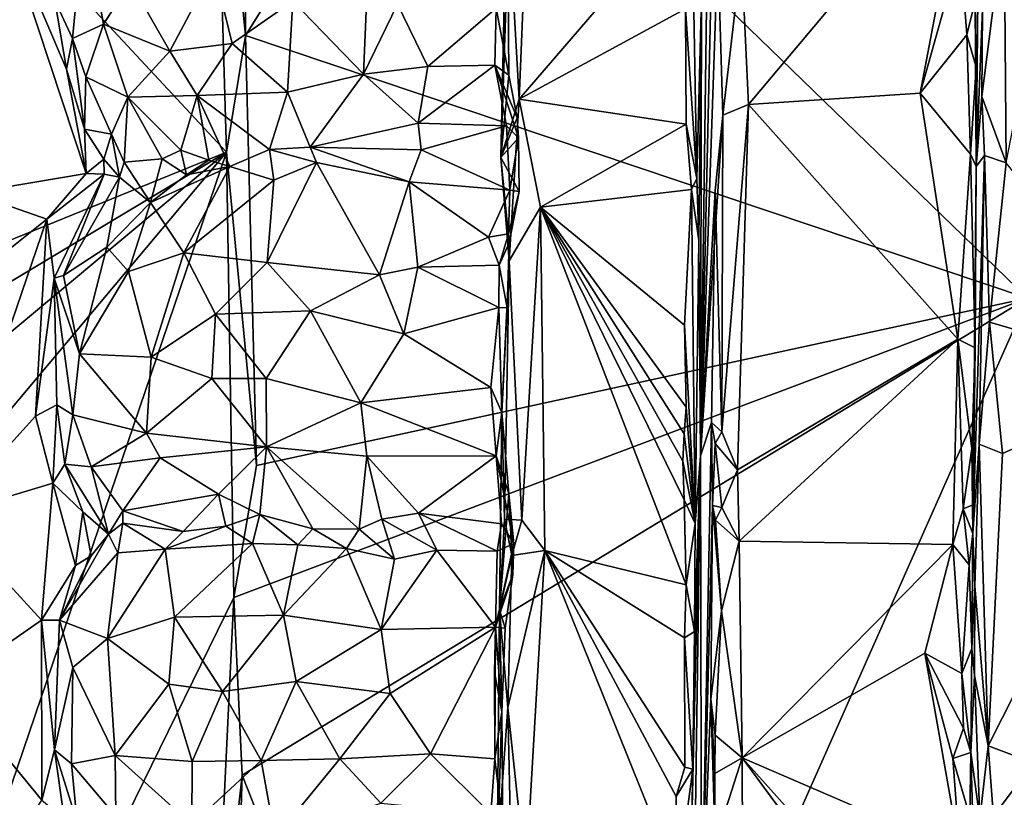
# Model space of a CAD drawing. Units: metres. Extents: x 25.2 to 30.3, y -9.3 to 14.7.
# Drawn here: x 26 to 27, y 10.5 to 11.3 of the extents above; entities that cross this region are included whole.
import ezdxf

# ---------------------------------------------------------------- set-up
doc = ezdxf.new("R2010")
doc.units = ezdxf.units.M

msp = doc.modelspace()

# ---------------------------------------------------------------- linework, layer by layer
at = {"layer": '1'}
for points in [[(26.6762, 11.3188, -1.5456), (26.6754, 10.8334, -1.3056), (26.6894, 11.8882, -1.0508)], [(26.6894, 11.8882, -1.0508), (26.6754, 10.8334, -1.3056), (26.6921, 11.5839, -1.0376)], [(26.1738, 11.1548, -2.8877), (25.3525, 10.8208, -2.8875), (25.6437, 11.7237, -2.8893)], [(25.6437, 11.7237, -2.8893), (26.1599, 11.623, -2.8909), (26.1738, 11.1548, -2.8877)], [(26.966, 11.3145, -0.9931), (26.967, 11.1397, -0.9145), (26.9724, 11.7112, -0.8902)], [(26.9724, 11.7112, -0.8902), (26.967, 11.1397, -0.9145), (26.9738, 11.3059, -0.8788)], [(26.1738, 11.1548, -2.8877), (26.1599, 11.623, -2.8909), (26.1936, 11.278, -2.8817)], [(26.1936, 11.278, -2.8817), (26.1599, 11.623, -2.8909), (26.1948, 11.5625, -2.8829)], [(26.1936, 11.278, -2.8817), (26.1948, 11.5625, -2.8829), (26.398, 11.6043, -2.6909)], [(27.0214, 11.0003, -2.0892), (26.1936, 11.278, -2.8817), (26.398, 11.6043, -2.6909)], [(27.0214, 11.0003, -2.0892), (26.398, 11.6043, -2.6909), (27.372, 11.5939, -1.764)], [(26.6754, 10.8334, -1.3056), (26.6935, 11.3708, -1.0286), (26.6921, 11.5839, -1.0376)], [(26.9967, 11.3997, -0.8635), (26.9985, 11.1434, -0.8603), (27.0819, 11.5713, -0.8603)], [(26.7185, 11.3636, -1.0089), (26.7259, 11.2053, -1.0086), (26.9577, 11.481, -1.0069)], [(26.7259, 11.2053, -1.0086), (26.9077, 11.217, -1.0127), (26.9577, 11.481, -1.0069)], [(26.9577, 11.481, -1.0069), (26.9077, 11.217, -1.0127), (26.9503, 11.3696, -1.0113)], [(26.4702, 11.4416, -1.6252), (26.4639, 11.149, -1.6667), (26.4834, 11.2109, -1.6009)], [(26.4639, 11.149, -1.6667), (26.4702, 11.4416, -1.6252), (26.4712, 11.3706, -1.7297)], [(26.4702, 11.4416, -1.6252), (26.4834, 11.2109, -1.6009), (26.4924, 11.435, -1.5962)], [(26.4924, 11.435, -1.5962), (26.4834, 11.2109, -1.6009), (26.666, 11.423, -1.5752)], [(26.666, 11.423, -1.5752), (26.4834, 11.2109, -1.6009), (26.6595, 11.3064, -1.5759)], [(26.666, 11.423, -1.5752), (26.6595, 11.3064, -1.5759), (26.6715, 11.1268, -1.5682)], [(26.666, 11.423, -1.5752), (26.6715, 11.1268, -1.5682), (26.6762, 11.3188, -1.5456)], [(25.9355, 11.4037, -2.1546), (25.9034, 11.1116, -2.1603), (26.0253, 11.132, -2.1409)], [(25.9921, 11.3153, -2.1426), (25.9355, 11.4037, -2.1546), (26.0042, 11.2425, -2.1311)], [(25.9355, 11.4037, -2.1546), (26.0253, 11.132, -2.1409), (26.0042, 11.2425, -2.1311)], [(25.9921, 11.3153, -2.1426), (26.0106, 11.2751, -2.061), (26.0231, 11.4034, -2.0357)], [(26.0231, 11.4034, -2.0357), (26.0106, 11.2751, -2.061), (26.0434, 11.2903, -1.9862)], [(26.0231, 11.4034, -2.0357), (26.0434, 11.2903, -1.9862), (26.072, 11.3347, -1.9365)], [(26.9738, 11.3059, -0.8788), (26.9728, 11.2136, -0.8772), (26.9967, 11.3997, -0.8635)], [(26.9728, 11.2136, -0.8772), (26.9985, 11.1434, -0.8603), (26.9967, 11.3997, -0.8635)], [(26.244, 11.3146, -1.7869), (26.3188, 11.2373, -1.7753), (26.3242, 11.3712, -1.7587)], [(26.3242, 11.3712, -1.7587), (26.3188, 11.2373, -1.7753), (26.3546, 11.3112, -1.752)], [(26.4712, 11.3706, -1.7297), (26.4591, 11.3071, -1.741), (26.4723, 11.2363, -1.7405)], [(26.4723, 11.2363, -1.7405), (26.4639, 11.149, -1.6667), (26.4712, 11.3706, -1.7297)], [(26.6754, 10.8334, -1.3056), (26.699, 11.1937, -1.0152), (26.6935, 11.3708, -1.0286)], [(26.6935, 11.3708, -1.0286), (26.699, 11.1937, -1.0152), (26.7185, 11.3636, -1.0089)], [(26.9503, 11.3696, -1.0113), (26.9077, 11.217, -1.0127), (26.957, 11.2788, -1.008)], [(26.9503, 11.3696, -1.0113), (26.957, 11.2788, -1.008), (26.966, 11.3145, -0.9931)], [(26.7185, 11.3636, -1.0089), (26.699, 11.1937, -1.0152), (26.7259, 11.2053, -1.0086)], [(26.072, 11.3347, -1.9365), (26.1137, 11.2614, -1.8972), (26.1602, 11.3494, -1.8399)], [(26.1602, 11.3494, -1.8399), (26.1137, 11.2614, -1.8972), (26.1796, 11.2695, -1.8345)], [(26.1602, 11.3494, -1.8399), (26.1796, 11.2695, -1.8345), (26.244, 11.3146, -1.7869)], [(26.072, 11.3347, -1.9365), (26.0434, 11.2903, -1.9862), (26.1137, 11.2614, -1.8972)], [(25.9921, 11.3153, -2.1426), (26.0042, 11.2425, -2.1311), (26.0106, 11.2751, -2.061)], [(26.6715, 11.1268, -1.5682), (26.6735, 11.0611, -1.553), (26.6762, 11.3188, -1.5456)], [(26.6735, 11.0611, -1.553), (26.6754, 10.8334, -1.3056), (26.6762, 11.3188, -1.5456)], [(26.244, 11.3146, -1.7869), (26.1796, 11.2695, -1.8345), (26.2383, 11.2182, -1.8175)], [(26.244, 11.3146, -1.7869), (26.2383, 11.2182, -1.8175), (26.3188, 11.2373, -1.7753)], [(26.3546, 11.3112, -1.752), (26.3188, 11.2373, -1.7753), (26.3866, 11.2453, -1.7591)], [(26.3546, 11.3112, -1.752), (26.3866, 11.2453, -1.7591), (26.4591, 11.3071, -1.741)], [(26.4591, 11.3071, -1.741), (26.3866, 11.2453, -1.7591), (26.4576, 11.2466, -1.7511)], [(26.4591, 11.3071, -1.741), (26.4576, 11.2466, -1.7511), (26.4723, 11.2363, -1.7405)], [(26.6595, 11.3064, -1.5759), (26.4834, 11.2109, -1.6009), (26.6599, 11.1842, -1.5771)], [(26.6595, 11.3064, -1.5759), (26.6599, 11.1842, -1.5771), (26.6715, 11.1268, -1.5682)], [(26.957, 11.2788, -1.008), (26.9669, 11.2447, -0.9846), (26.966, 11.3145, -0.9931)], [(26.966, 11.3145, -0.9931), (26.9669, 11.2447, -0.9846), (26.967, 11.1397, -0.9145)], [(26.9728, 11.2136, -0.8772), (26.9738, 11.3059, -0.8788), (26.967, 11.1397, -0.9145)], [(26.0106, 11.2751, -2.061), (26.0247, 11.2343, -2.0469), (26.0434, 11.2903, -1.9862)], [(26.0434, 11.2903, -1.9862), (26.0247, 11.2343, -2.0469), (26.0693, 11.2129, -1.9788)], [(26.0434, 11.2903, -1.9862), (26.0693, 11.2129, -1.9788), (26.1137, 11.2614, -1.8972)], [(26.0106, 11.2751, -2.061), (26.0042, 11.2425, -2.1311), (26.0233, 11.1791, -2.1322)], [(26.0106, 11.2751, -2.061), (26.0233, 11.1791, -2.1322), (26.0247, 11.2343, -2.0469)], [(26.1738, 11.1548, -2.8877), (26.1936, 11.278, -2.8817), (26.2053, 10.8234, -2.8684)], [(26.2053, 10.8234, -2.8684), (26.1936, 11.278, -2.8817), (27.0214, 11.0003, -2.0892)], [(26.957, 11.2788, -1.008), (26.9077, 11.217, -1.0127), (26.9609, 11.1526, -1.0049)], [(26.957, 11.2788, -1.008), (26.9609, 11.1526, -1.0049), (26.9669, 11.2447, -0.9846)], [(26.1137, 11.2614, -1.8972), (26.1427, 11.2148, -1.8875), (26.1796, 11.2695, -1.8345)], [(26.1796, 11.2695, -1.8345), (26.1427, 11.2148, -1.8875), (26.2383, 11.2182, -1.8175)], [(26.1137, 11.2614, -1.8972), (26.0693, 11.2129, -1.9788), (26.1427, 11.2148, -1.8875)], [(26.0042, 11.2425, -2.1311), (26.0253, 11.132, -2.1409), (26.0233, 11.1791, -2.1322)], [(26.3188, 11.2373, -1.7753), (26.3766, 11.1854, -1.7918), (26.3866, 11.2453, -1.7591)], [(26.3866, 11.2453, -1.7591), (26.3766, 11.1854, -1.7918), (26.4576, 11.2466, -1.7511)], [(26.4576, 11.2466, -1.7511), (26.3766, 11.1854, -1.7918), (26.4701, 11.1825, -1.7827)], [(26.4576, 11.2466, -1.7511), (26.4701, 11.1825, -1.7827), (26.4825, 11.17, -1.7762)], [(26.4723, 11.2363, -1.7405), (26.4576, 11.2466, -1.7511), (26.4812, 11.1909, -1.7551)], [(26.4812, 11.1909, -1.7551), (26.4576, 11.2466, -1.7511), (26.4825, 11.17, -1.7762)], [(26.9669, 11.2447, -0.9846), (26.9609, 11.1526, -1.0049), (26.967, 11.1397, -0.9145)], [(26.0247, 11.2343, -2.0469), (26.0233, 11.1791, -2.1322), (26.0521, 11.1738, -2.0507)], [(26.0247, 11.2343, -2.0469), (26.0521, 11.1738, -2.0507), (26.0693, 11.2129, -1.9788)], [(26.2383, 11.2182, -1.8175), (26.2623, 11.16, -1.8429), (26.3188, 11.2373, -1.7753)], [(26.3188, 11.2373, -1.7753), (26.2623, 11.16, -1.8429), (26.3766, 11.1854, -1.7918)], [(26.4639, 11.149, -1.6667), (26.4723, 11.2363, -1.7405), (26.4812, 11.1909, -1.7551)], [(26.0693, 11.2129, -1.9788), (26.0521, 11.1738, -2.0507), (26.0654, 11.144, -2.0456)], [(26.0693, 11.2129, -1.9788), (26.0654, 11.144, -2.0456), (26.1055, 11.1475, -1.9813)], [(26.1427, 11.2148, -1.8875), (26.0693, 11.2129, -1.9788), (26.1255, 11.157, -1.9538)], [(26.0693, 11.2129, -1.9788), (26.1055, 11.1475, -1.9813), (26.1255, 11.157, -1.9538)], [(26.1255, 11.157, -1.9538), (26.1548, 11.1461, -1.9426), (26.1427, 11.2148, -1.8875)], [(26.1427, 11.2148, -1.8875), (26.2191, 11.1574, -1.8729), (26.2383, 11.2182, -1.8175)], [(26.1427, 11.2148, -1.8875), (26.1548, 11.1461, -1.9426), (26.1773, 11.1394, -1.919)], [(26.1427, 11.2148, -1.8875), (26.1773, 11.1394, -1.919), (26.2191, 11.1574, -1.8729)], [(26.2383, 11.2182, -1.8175), (26.2191, 11.1574, -1.8729), (26.2623, 11.16, -1.8429)], [(26.4639, 11.149, -1.6667), (26.4727, 11.0396, -1.6115), (26.4834, 11.2109, -1.6009)], [(26.4834, 11.2109, -1.6009), (26.4727, 11.0396, -1.6115), (26.5059, 11.0966, -1.5925)], [(26.5059, 11.0966, -1.5925), (26.6599, 11.1842, -1.5771), (26.4834, 11.2109, -1.6009)], [(26.7259, 11.2053, -1.0086), (26.9477, 10.9568, -1.0114), (26.9077, 11.217, -1.0127)], [(26.9077, 11.217, -1.0127), (26.9477, 10.9568, -1.0114), (26.9609, 11.1526, -1.0049)], [(26.9728, 11.2136, -0.8772), (26.967, 11.1397, -0.9145), (26.9756, 11.1513, -0.8731)], [(26.9728, 11.2136, -0.8772), (26.9756, 11.1513, -0.8731), (26.9985, 11.1434, -0.8603)], [(26.699, 11.1937, -1.0152), (26.6979, 10.8587, -1.0148), (26.7259, 11.2053, -1.0086)], [(26.7259, 11.2053, -1.0086), (26.6979, 10.8587, -1.0148), (26.7144, 10.8185, -1.0096)], [(26.7259, 11.2053, -1.0086), (26.7144, 10.8185, -1.0096), (26.9477, 10.9568, -1.0114)], [(26.4639, 11.149, -1.6667), (26.4812, 11.1909, -1.7551), (26.4825, 11.17, -1.7762)], [(26.6754, 10.8334, -1.3056), (26.6908, 11.114, -1.0289), (26.699, 11.1937, -1.0152)], [(26.6908, 11.114, -1.0289), (26.6979, 10.8587, -1.0148), (26.699, 11.1937, -1.0152)], [(26.3766, 11.1854, -1.7918), (26.2623, 11.16, -1.8429), (26.3797, 11.1571, -1.8011)], [(26.3766, 11.1854, -1.7918), (26.3797, 11.1571, -1.8011), (26.4701, 11.1825, -1.7827)], [(26.4701, 11.1825, -1.7827), (26.3797, 11.1571, -1.8011), (26.4734, 11.1146, -1.7848)], [(26.4701, 11.1825, -1.7827), (26.4734, 11.1146, -1.7848), (26.4825, 11.17, -1.7762)], [(26.6599, 11.1842, -1.5771), (26.5059, 11.0966, -1.5925), (26.6657, 11.1153, -1.5772)], [(26.6599, 11.1842, -1.5771), (26.6657, 11.1153, -1.5772), (26.6715, 11.1268, -1.5682)], [(26.0233, 11.1791, -2.1322), (26.0253, 11.132, -2.1409), (26.0438, 11.1474, -2.1195)], [(26.0233, 11.1791, -2.1322), (26.0438, 11.1474, -2.1195), (26.0521, 11.1738, -2.0507)], [(26.0521, 11.1738, -2.0507), (26.0438, 11.1474, -2.1195), (26.0603, 11.1284, -2.0543)], [(26.0521, 11.1738, -2.0507), (26.0603, 11.1284, -2.0543), (26.0654, 11.144, -2.0456)], [(26.4639, 11.149, -1.6667), (26.4825, 11.17, -1.7762), (26.4832, 11.1132, -1.7551)], [(26.4825, 11.17, -1.7762), (26.4734, 11.1146, -1.7848), (26.4832, 11.1132, -1.7551)], [(26.2191, 11.1574, -1.8729), (26.269, 11.1439, -1.8407), (26.2623, 11.16, -1.8429)], [(26.2623, 11.16, -1.8429), (26.269, 11.1439, -1.8407), (26.3669, 11.1233, -1.7997)], [(26.2623, 11.16, -1.8429), (26.3669, 11.1233, -1.7997), (26.3797, 11.1571, -1.8011)], [(25.3304, 10.4516, -2.8829), (26.1738, 11.1548, -2.8877), (25.4483, 10.2909, -2.8853)], [(25.3304, 10.4516, -2.8829), (25.347, 10.6588, -2.8864), (26.1738, 11.1548, -2.8877)], [(25.347, 10.6588, -2.8864), (25.3525, 10.8208, -2.8875), (26.1738, 11.1548, -2.8877)], [(25.4483, 10.2909, -2.8853), (26.1738, 11.1548, -2.8877), (25.6332, 9.566, -2.8818)], [(25.6332, 9.566, -2.8818), (26.1738, 11.1548, -2.8877), (26.1815, 10.6836, -2.8839)], [(26.1055, 11.1475, -1.9813), (26.1313, 11.1306, -1.9526), (26.1255, 11.157, -1.9538)], [(26.1255, 11.157, -1.9538), (26.1313, 11.1306, -1.9526), (26.1548, 11.1461, -1.9426)], [(26.1815, 10.6836, -2.8839), (26.1738, 11.1548, -2.8877), (26.2053, 10.8234, -2.8684)], [(26.2191, 11.1574, -1.8729), (26.1773, 11.1394, -1.919), (26.2237, 11.125, -1.8638)], [(26.2191, 11.1574, -1.8729), (26.2237, 11.125, -1.8638), (26.269, 11.1439, -1.8407)], [(26.3797, 11.1571, -1.8011), (26.3669, 11.1233, -1.7997), (26.4734, 11.1146, -1.7848)], [(26.4727, 11.0396, -1.6115), (26.4639, 11.149, -1.6667), (26.4726, 11.0589, -1.7259)], [(26.4726, 11.0589, -1.7259), (26.4639, 11.149, -1.6667), (26.4832, 11.1132, -1.7551)], [(26.9609, 11.1526, -1.0049), (26.9477, 10.9568, -1.0114), (26.9657, 10.9479, -0.9896)], [(26.9657, 10.9479, -0.9896), (26.967, 11.1397, -0.9145), (26.9609, 11.1526, -1.0049)], [(26.967, 11.1397, -0.9145), (26.9633, 10.7512, -0.9654), (26.9756, 11.1513, -0.8731)], [(26.9756, 11.1513, -0.8731), (26.9633, 10.7512, -0.9654), (26.97, 10.8458, -0.8781)], [(26.9756, 11.1513, -0.8731), (26.97, 10.8458, -0.8781), (26.9812, 10.9748, -0.8655)], [(26.9756, 11.1513, -0.8731), (26.9812, 10.9748, -0.8655), (26.9985, 11.1434, -0.8603)], [(26.0253, 11.132, -2.1409), (26.0441, 11.1313, -2.1189), (26.0438, 11.1474, -2.1195)], [(26.0438, 11.1474, -2.1195), (26.0441, 11.1313, -2.1189), (26.0603, 11.1284, -2.0543)], [(26.0654, 11.144, -2.0456), (26.0603, 11.1284, -2.0543), (26.0934, 11.1015, -1.9666)], [(26.0654, 11.144, -2.0456), (26.0934, 11.1015, -1.9666), (26.1055, 11.1475, -1.9813)], [(26.1055, 11.1475, -1.9813), (26.0934, 11.1015, -1.9666), (26.1313, 11.1306, -1.9526)], [(26.1313, 11.1306, -1.9526), (26.0934, 11.1015, -1.9666), (26.1773, 11.1394, -1.919)], [(26.0934, 11.1015, -1.9666), (26.1284, 11.0482, -1.8828), (26.1773, 11.1394, -1.919)], [(26.1773, 11.1394, -1.919), (26.1284, 11.0482, -1.8828), (26.2237, 11.125, -1.8638)], [(26.1313, 11.1306, -1.9526), (26.1773, 11.1394, -1.919), (26.1548, 11.1461, -1.9426)], [(26.2237, 11.125, -1.8638), (26.2167, 11.0379, -1.8177), (26.269, 11.1439, -1.8407)], [(26.269, 11.1439, -1.8407), (26.2167, 11.0379, -1.8177), (26.3354, 11.0251, -1.7645)], [(26.269, 11.1439, -1.8407), (26.3354, 11.0251, -1.7645), (26.3669, 11.1233, -1.7997)], [(26.9633, 10.7512, -0.9654), (26.967, 11.1397, -0.9145), (26.9657, 10.9479, -0.9896)], [(26.9985, 11.1434, -0.8603), (26.9812, 10.9748, -0.8655), (27.1776, 10.9178, -0.8588)], [(26.0253, 11.132, -2.1409), (25.9034, 11.1116, -2.1603), (25.9836, 11.084, -2.1503)], [(26.0253, 11.132, -2.1409), (25.9836, 11.084, -2.1503), (26.0441, 11.1313, -2.1189)], [(25.9836, 11.084, -2.1503), (25.9912, 11.0214, -2.1402), (26.0441, 11.1313, -2.1189)], [(25.9912, 11.0214, -2.1402), (26.0011, 11.0244, -2.1198), (26.0441, 11.1313, -2.1189)], [(26.0441, 11.1313, -2.1189), (26.0011, 11.0244, -2.1198), (26.0603, 11.1284, -2.0543)], [(26.0011, 11.0244, -2.1198), (26.0472, 11.0543, -2.0085), (26.0603, 11.1284, -2.0543)], [(26.0603, 11.1284, -2.0543), (26.0472, 11.0543, -2.0085), (26.0934, 11.1015, -1.9666)], [(26.1284, 11.0482, -1.8828), (26.2167, 11.0379, -1.8177), (26.2237, 11.125, -1.8638)], [(26.3669, 11.1233, -1.7997), (26.3354, 11.0251, -1.7645), (26.3761, 11.0331, -1.758)], [(26.3669, 11.1233, -1.7997), (26.3761, 11.0331, -1.758), (26.4508, 11.0648, -1.7626)], [(26.3669, 11.1233, -1.7997), (26.4508, 11.0648, -1.7626), (26.4734, 11.1146, -1.7848)], [(26.6715, 11.1268, -1.5682), (26.6657, 11.1153, -1.5772), (26.6735, 11.0611, -1.553)], [(25.9034, 11.1116, -2.1603), (25.8774, 10.9992, -2.1673), (25.9836, 11.084, -2.1503)], [(26.4508, 11.0648, -1.7626), (26.4721, 11.0682, -1.7458), (26.4734, 11.1146, -1.7848)], [(26.4734, 11.1146, -1.7848), (26.4721, 11.0682, -1.7458), (26.4832, 11.1132, -1.7551)], [(26.4721, 11.0682, -1.7458), (26.4726, 11.0589, -1.7259), (26.4832, 11.1132, -1.7551)], [(26.5059, 11.0966, -1.5925), (26.6584, 10.9717, -1.5822), (26.6657, 11.1153, -1.5772)], [(26.6584, 10.9717, -1.5822), (26.6696, 10.762, -1.5615), (26.6657, 11.1153, -1.5772)], [(26.6657, 11.1153, -1.5772), (26.6696, 10.762, -1.5615), (26.6735, 11.0611, -1.553)], [(26.6754, 10.8334, -1.3056), (26.6869, 10.8688, -1.0397), (26.6908, 11.114, -1.0289)], [(26.6908, 11.114, -1.0289), (26.6869, 10.8688, -1.0397), (26.6979, 10.8587, -1.0148)], [(26.0472, 11.0543, -2.0085), (26.07, 11.0285, -1.9465), (26.0934, 11.1015, -1.9666)], [(26.0934, 11.1015, -1.9666), (26.07, 11.0285, -1.9465), (26.1284, 11.0482, -1.8828)], [(26.4727, 11.0396, -1.6115), (26.4861, 10.7655, -1.6004), (26.5059, 11.0966, -1.5925)], [(26.5059, 11.0966, -1.5925), (26.4861, 10.7655, -1.6004), (26.5105, 10.7332, -1.5914)], [(26.5059, 11.0966, -1.5925), (26.5105, 10.7332, -1.5914), (26.6599, 10.6969, -1.5789)], [(26.6584, 10.9717, -1.5822), (26.5059, 11.0966, -1.5925), (26.6599, 10.885, -1.5814)], [(26.5059, 11.0966, -1.5925), (26.6599, 10.6969, -1.5789), (26.6578, 10.7868, -1.581)], [(26.6566, 10.8279, -1.5819), (26.5059, 11.0966, -1.5925), (26.6578, 10.7868, -1.581)], [(26.6599, 10.885, -1.5814), (26.5059, 11.0966, -1.5925), (26.6581, 10.8568, -1.5815)], [(26.5059, 11.0966, -1.5925), (26.6566, 10.8279, -1.5819), (26.6581, 10.8568, -1.5815)], [(25.8774, 10.9992, -2.1673), (25.8763, 10.7703, -2.1677), (25.9836, 11.084, -2.1503)], [(25.8763, 10.7703, -2.1677), (25.9715, 10.8756, -2.1522), (25.9836, 11.084, -2.1503)], [(25.9836, 11.084, -2.1503), (25.9715, 10.8756, -2.1522), (25.9912, 11.0214, -2.1402)], [(26.3761, 11.0331, -1.758), (26.4621, 11.0353, -1.7476), (26.4508, 11.0648, -1.7626)], [(26.4508, 11.0648, -1.7626), (26.4621, 11.0353, -1.7476), (26.4721, 11.0682, -1.7458)], [(26.4721, 11.0682, -1.7458), (26.4621, 11.0353, -1.7476), (26.4726, 11.0589, -1.7259)], [(26.0011, 11.0244, -2.1198), (26.0181, 10.9415, -2.0246), (26.0472, 11.0543, -2.0085)], [(26.0472, 11.0543, -2.0085), (26.0181, 10.9415, -2.0246), (26.07, 11.0285, -1.9465)], [(26.4621, 11.0353, -1.7476), (26.4706, 10.9899, -1.7178), (26.4726, 11.0589, -1.7259)], [(26.4706, 10.9899, -1.7178), (26.4727, 11.0396, -1.6115), (26.4726, 11.0589, -1.7259)], [(26.6735, 11.0611, -1.553), (26.6696, 10.762, -1.5615), (26.6754, 10.8334, -1.3056)], [(26.07, 11.0285, -1.9465), (26.094, 10.9378, -1.9015), (26.1284, 11.0482, -1.8828)], [(26.1284, 11.0482, -1.8828), (26.094, 10.9378, -1.9015), (26.1621, 10.9835, -1.8391)], [(26.1284, 11.0482, -1.8828), (26.1621, 10.9835, -1.8391), (26.2167, 11.0379, -1.8177)], [(26.1621, 10.9835, -1.8391), (26.2624, 10.9868, -1.7823), (26.2167, 11.0379, -1.8177)], [(26.2167, 11.0379, -1.8177), (26.2624, 10.9868, -1.7823), (26.3354, 11.0251, -1.7645)], [(26.4621, 11.0353, -1.7476), (26.3761, 11.0331, -1.758), (26.4619, 10.9905, -1.7372)], [(26.4621, 11.0353, -1.7476), (26.4619, 10.9905, -1.7372), (26.4706, 10.9899, -1.7178)], [(26.4727, 11.0396, -1.6115), (26.4649, 10.8792, -1.7137), (26.4677, 10.7664, -1.6256)], [(26.4649, 10.8792, -1.7137), (26.4727, 11.0396, -1.6115), (26.4706, 10.9899, -1.7178)], [(26.4727, 11.0396, -1.6115), (26.4677, 10.7664, -1.6256), (26.4861, 10.7655, -1.6004)], [(26.0011, 11.0244, -2.1198), (25.9912, 11.0214, -2.1402), (26.0181, 10.9415, -2.0246)], [(26.07, 11.0285, -1.9465), (26.0181, 10.9415, -2.0246), (26.094, 10.9378, -1.9015)], [(26.2624, 10.9868, -1.7823), (26.3614, 10.9627, -1.7503), (26.3354, 11.0251, -1.7645)], [(26.3354, 11.0251, -1.7645), (26.3614, 10.9627, -1.7503), (26.3761, 11.0331, -1.758)], [(26.3761, 11.0331, -1.758), (26.3614, 10.9627, -1.7503), (26.4619, 10.9905, -1.7372)], [(25.9912, 11.0214, -2.1402), (25.9715, 10.8756, -2.1522), (25.994, 10.8876, -2.1304)], [(25.9912, 11.0214, -2.1402), (25.994, 10.8876, -2.1304), (26.0112, 10.877, -2.0535)], [(25.9912, 11.0214, -2.1402), (26.0112, 10.877, -2.0535), (26.0181, 10.9415, -2.0246)], [(26.1903, 10.4955, -2.8801), (26.1815, 10.6836, -2.8839), (27.0214, 11.0003, -2.0892)], [(26.1815, 10.6836, -2.8839), (26.2053, 10.8234, -2.8684), (27.0214, 11.0003, -2.0892)], [(26.4764, 9.7722, -2.6034), (26.1903, 10.4955, -2.8801), (27.0214, 11.0003, -2.0892)], [(26.4764, 9.7722, -2.6034), (27.0214, 11.0003, -2.0892), (27.0742, 10.571, -2.0406)], [(26.094, 10.9378, -1.9015), (26.1582, 10.9153, -1.8415), (26.1621, 10.9835, -1.8391)], [(26.1621, 10.9835, -1.8391), (26.1582, 10.9153, -1.8415), (26.2158, 10.9154, -1.8029)], [(26.1621, 10.9835, -1.8391), (26.2158, 10.9154, -1.8029), (26.2624, 10.9868, -1.7823)], [(26.2624, 10.9868, -1.7823), (26.2158, 10.9154, -1.8029), (26.3159, 10.8896, -1.7628)], [(26.2624, 10.9868, -1.7823), (26.3159, 10.8896, -1.7628), (26.3614, 10.9627, -1.7503)], [(26.3614, 10.9627, -1.7503), (26.4534, 10.9058, -1.7428), (26.4619, 10.9905, -1.7372)], [(26.4619, 10.9905, -1.7372), (26.4534, 10.9058, -1.7428), (26.4649, 10.8792, -1.7137)], [(26.4619, 10.9905, -1.7372), (26.4649, 10.8792, -1.7137), (26.4706, 10.9899, -1.7178)], [(26.6584, 10.9717, -1.5822), (26.6599, 10.885, -1.5814), (26.6696, 10.762, -1.5615)], [(26.9812, 10.9748, -0.8655), (26.97, 10.8458, -0.8781), (26.9948, 10.836, -0.8608)], [(26.9812, 10.9748, -0.8655), (26.9948, 10.836, -0.8608), (27.1776, 10.9178, -0.8588)], [(26.3614, 10.9627, -1.7503), (26.3159, 10.8896, -1.7628), (26.4534, 10.9058, -1.7428)], [(26.7144, 10.8185, -1.0096), (26.7162, 10.7433, -1.009), (26.9477, 10.9568, -1.0114)], [(26.7162, 10.7433, -1.009), (26.9423, 10.7398, -1.0118), (26.9477, 10.9568, -1.0114)], [(26.9477, 10.9568, -1.0114), (26.9423, 10.7398, -1.0118), (26.9531, 10.7775, -1.0086)], [(26.9477, 10.9568, -1.0114), (26.9531, 10.7775, -1.0086), (26.9622, 10.8413, -1.0007)], [(26.9477, 10.9568, -1.0114), (26.9622, 10.8413, -1.0007), (26.9657, 10.9479, -0.9896)], [(26.0112, 10.877, -2.0535), (26.0889, 10.8575, -1.919), (26.0181, 10.9415, -2.0246)], [(26.0181, 10.9415, -2.0246), (26.0889, 10.8575, -1.919), (26.094, 10.9378, -1.9015)], [(26.9633, 10.7512, -0.9654), (26.9657, 10.9479, -0.9896), (26.9622, 10.8413, -1.0007)], [(26.094, 10.9378, -1.9015), (26.0889, 10.8575, -1.919), (26.1582, 10.9153, -1.8415)], [(26.1582, 10.9153, -1.8415), (26.0889, 10.8575, -1.919), (26.2159, 10.8429, -1.8199)], [(26.1582, 10.9153, -1.8415), (26.2159, 10.8429, -1.8199), (26.2158, 10.9154, -1.8029)], [(26.2158, 10.9154, -1.8029), (26.2159, 10.8429, -1.8199), (26.3159, 10.8896, -1.7628)], [(26.9948, 10.836, -0.8608), (26.9798, 10.5267, -0.8634), (27.1776, 10.9178, -0.8588)], [(27.1776, 10.9178, -0.8588), (26.9798, 10.5267, -0.8634), (27.2237, 10.4355, -0.86)], [(26.4534, 10.9058, -1.7428), (26.3159, 10.8896, -1.7628), (26.459, 10.8336, -1.7583)], [(26.4534, 10.9058, -1.7428), (26.459, 10.8336, -1.7583), (26.4649, 10.8792, -1.7137)], [(25.9715, 10.8756, -2.1522), (25.9899, 10.8044, -2.1457), (25.994, 10.8876, -2.1304)], [(25.994, 10.8876, -2.1304), (25.9899, 10.8044, -2.1457), (26.0026, 10.8245, -2.1272)], [(25.994, 10.8876, -2.1304), (26.0026, 10.8245, -2.1272), (26.0112, 10.877, -2.0535)], [(26.3159, 10.8896, -1.7628), (26.2159, 10.8429, -1.8199), (26.3223, 10.8332, -1.7805)], [(26.3159, 10.8896, -1.7628), (26.3223, 10.8332, -1.7805), (26.459, 10.8336, -1.7583)], [(26.4649, 10.8792, -1.7137), (26.459, 10.8336, -1.7583), (26.4724, 10.7938, -1.7604)], [(26.4649, 10.8792, -1.7137), (26.4627, 10.6707, -1.6686), (26.4677, 10.7664, -1.6256)], [(26.4627, 10.6707, -1.6686), (26.4649, 10.8792, -1.7137), (26.4724, 10.7938, -1.7604)], [(26.6599, 10.885, -1.5814), (26.6581, 10.8568, -1.5815), (26.6696, 10.762, -1.5615)], [(25.9715, 10.8756, -2.1522), (25.8763, 10.7703, -2.1677), (25.9899, 10.8044, -2.1457)], [(26.0112, 10.877, -2.0535), (26.0026, 10.8245, -2.1272), (26.0306, 10.8219, -2.0383)], [(26.0112, 10.877, -2.0535), (26.0306, 10.8219, -2.0383), (26.0889, 10.8575, -1.919)], [(26.6754, 10.8334, -1.3056), (26.6762, 10.325, -1.2966), (26.6869, 10.8688, -1.0397)], [(26.6869, 10.8688, -1.0397), (26.6762, 10.325, -1.2966), (26.6881, 10.7808, -1.0345)], [(26.6869, 10.8688, -1.0397), (26.6881, 10.7808, -1.0345), (26.6909, 10.8466, -1.024)], [(26.6869, 10.8688, -1.0397), (26.6909, 10.8466, -1.024), (26.6979, 10.8587, -1.0148)], [(26.0889, 10.8575, -1.919), (26.0306, 10.8219, -2.0383), (26.1035, 10.8314, -1.9163)], [(26.0889, 10.8575, -1.919), (26.1035, 10.8314, -1.9163), (26.2159, 10.8429, -1.8199)], [(26.6581, 10.8568, -1.5815), (26.6566, 10.8279, -1.5819), (26.6696, 10.762, -1.5615)], [(26.6979, 10.8587, -1.0148), (26.6909, 10.8466, -1.024), (26.7144, 10.8185, -1.0096)], [(26.6881, 10.7808, -1.0345), (26.6979, 10.779, -1.014), (26.6909, 10.8466, -1.024)], [(26.6909, 10.8466, -1.024), (26.6979, 10.779, -1.014), (26.7144, 10.8185, -1.0096)], [(26.2159, 10.8429, -1.8199), (26.1035, 10.8314, -1.9163), (26.1653, 10.7929, -1.8895)], [(26.2159, 10.8429, -1.8199), (26.1653, 10.7929, -1.8895), (26.2088, 10.7715, -1.8755)], [(26.2159, 10.8429, -1.8199), (26.2088, 10.7715, -1.8755), (26.2649, 10.7562, -1.8538)], [(26.2159, 10.8429, -1.8199), (26.2649, 10.7562, -1.8538), (26.314, 10.7559, -1.8274)], [(26.2159, 10.8429, -1.8199), (26.314, 10.7559, -1.8274), (26.3223, 10.8332, -1.7805)], [(26.9622, 10.8413, -1.0007), (26.9531, 10.7775, -1.0086), (26.9645, 10.7819, -0.9925)], [(26.9645, 10.7819, -0.9925), (26.9633, 10.7512, -0.9654), (26.9622, 10.8413, -1.0007)], [(26.9655, 10.6957, -0.8848), (26.97, 10.8458, -0.8781), (26.9633, 10.7512, -0.9654)], [(26.97, 10.8458, -0.8781), (26.9655, 10.6957, -0.8848), (26.9798, 10.5267, -0.8634)], [(26.97, 10.8458, -0.8781), (26.9798, 10.5267, -0.8634), (26.9948, 10.836, -0.8608)], [(26.1035, 10.8314, -1.9163), (26.0306, 10.8219, -2.0383), (26.0641, 10.7752, -2.0191)], [(26.1035, 10.8314, -1.9163), (26.0641, 10.7752, -2.0191), (26.1653, 10.7929, -1.8895)], [(26.3223, 10.8332, -1.7805), (26.314, 10.7559, -1.8274), (26.338, 10.7664, -1.8138)], [(26.3223, 10.8332, -1.7805), (26.3768, 10.7727, -1.7996), (26.459, 10.8336, -1.7583)], [(26.3223, 10.8332, -1.7805), (26.338, 10.7664, -1.8138), (26.3768, 10.7727, -1.7996)], [(26.3768, 10.7727, -1.7996), (26.4646, 10.7616, -1.7943), (26.459, 10.8336, -1.7583)], [(26.459, 10.8336, -1.7583), (26.4646, 10.7616, -1.7943), (26.4776, 10.7407, -1.7846)], [(26.459, 10.8336, -1.7583), (26.4776, 10.7407, -1.7846), (26.4724, 10.7938, -1.7604)], [(26.6696, 10.762, -1.5615), (26.6566, 10.8279, -1.5819), (26.6578, 10.7868, -1.581)], [(26.6672, 10.5019, -1.5654), (26.6644, 10.3731, -1.5713), (26.6754, 10.8334, -1.3056)], [(26.6644, 10.3731, -1.5713), (26.6674, 10.2829, -1.5535), (26.6754, 10.8334, -1.3056)], [(26.6672, 10.5019, -1.5654), (26.6754, 10.8334, -1.3056), (26.6689, 10.6478, -1.5647)], [(26.6754, 10.8334, -1.3056), (26.6674, 10.2829, -1.5535), (26.6762, 10.325, -1.2966)], [(26.6696, 10.762, -1.5615), (26.6689, 10.6478, -1.5647), (26.6754, 10.8334, -1.3056)], [(25.9899, 10.8044, -2.1457), (26.0215, 10.7743, -2.1288), (26.0026, 10.8245, -2.1272)], [(26.0306, 10.8219, -2.0383), (26.0026, 10.8245, -2.1272), (26.0487, 10.7506, -2.0809)], [(26.0026, 10.8245, -2.1272), (26.0215, 10.7743, -2.1288), (26.0487, 10.7506, -2.0809)], [(26.0306, 10.8219, -2.0383), (26.0487, 10.7506, -2.0809), (26.0641, 10.7752, -2.0191)], [(26.7144, 10.8185, -1.0096), (26.6979, 10.779, -1.014), (26.7162, 10.7433, -1.009)], [(25.8763, 10.7703, -2.1677), (25.9779, 10.6598, -2.1483), (25.9899, 10.8044, -2.1457)], [(25.9899, 10.8044, -2.1457), (25.9779, 10.6598, -2.1483), (26.0139, 10.7176, -2.1341)], [(25.9899, 10.8044, -2.1457), (26.0139, 10.7176, -2.1341), (26.0215, 10.7743, -2.1288)], [(26.4627, 10.6707, -1.6686), (26.4724, 10.7938, -1.7604), (26.4765, 10.7079, -1.7514)], [(26.4724, 10.7938, -1.7604), (26.4776, 10.7407, -1.7846), (26.4765, 10.7079, -1.7514)], [(26.0641, 10.7752, -2.0191), (26.1279, 10.7533, -1.9451), (26.1653, 10.7929, -1.8895)], [(26.1653, 10.7929, -1.8895), (26.1279, 10.7533, -1.9451), (26.1731, 10.7592, -1.9051)], [(26.1653, 10.7929, -1.8895), (26.1731, 10.7592, -1.9051), (26.2088, 10.7715, -1.8755)], [(26.6578, 10.7868, -1.581), (26.6599, 10.6969, -1.5789), (26.6696, 10.762, -1.5615)], [(26.0215, 10.7743, -2.1288), (26.0139, 10.7176, -2.1341), (26.0304, 10.7276, -2.1133)], [(26.0215, 10.7743, -2.1288), (26.0304, 10.7276, -2.1133), (26.0487, 10.7506, -2.0809)], [(26.0641, 10.7752, -2.0191), (26.0487, 10.7506, -2.0809), (26.0641, 10.7624, -2.0245)], [(26.0641, 10.7752, -2.0191), (26.0641, 10.7624, -2.0245), (26.1279, 10.7533, -1.9451)], [(26.6881, 10.7808, -1.0345), (26.6762, 10.325, -1.2966), (26.6861, 10.5761, -1.0432)], [(26.6881, 10.7808, -1.0345), (26.6861, 10.5761, -1.0432), (26.6974, 10.6696, -1.0153)], [(26.6881, 10.7808, -1.0345), (26.6912, 10.7653, -1.0234), (26.6979, 10.779, -1.014)], [(26.6912, 10.7653, -1.0234), (26.6881, 10.7808, -1.0345), (26.6974, 10.6696, -1.0153)], [(26.6979, 10.779, -1.014), (26.6912, 10.7653, -1.0234), (26.7162, 10.7433, -1.009)], [(26.9531, 10.7775, -1.0086), (26.9423, 10.7398, -1.0118), (26.9594, 10.7183, -0.9992)], [(26.9531, 10.7775, -1.0086), (26.9633, 10.7512, -0.9654), (26.9645, 10.7819, -0.9925)], [(26.9531, 10.7775, -1.0086), (26.9594, 10.7183, -0.9992), (26.9633, 10.7512, -0.9654)], [(25.8763, 10.7703, -2.1677), (25.8786, 10.5906, -2.1683), (25.9779, 10.6598, -2.1483)], [(26.2088, 10.7715, -1.8755), (26.1731, 10.7592, -1.9051), (26.2013, 10.7408, -1.8841)], [(26.2088, 10.7715, -1.8755), (26.2013, 10.7408, -1.8841), (26.2493, 10.7393, -1.8606)], [(26.2088, 10.7715, -1.8755), (26.2493, 10.7393, -1.8606), (26.2649, 10.7562, -1.8538)], [(26.314, 10.7559, -1.8274), (26.3514, 10.724, -1.8064), (26.338, 10.7664, -1.8138)], [(26.3768, 10.7727, -1.7996), (26.338, 10.7664, -1.8138), (26.3962, 10.7337, -1.7987)], [(26.338, 10.7664, -1.8138), (26.3514, 10.724, -1.8064), (26.3962, 10.7337, -1.7987)], [(26.3768, 10.7727, -1.7996), (26.3962, 10.7337, -1.7987), (26.46, 10.7327, -1.7955)], [(26.4646, 10.7616, -1.7943), (26.3768, 10.7727, -1.7996), (26.46, 10.7327, -1.7955)], [(26.4677, 10.7664, -1.6256), (26.4627, 10.6707, -1.6686), (26.4755, 10.7282, -1.6099)], [(26.4677, 10.7664, -1.6256), (26.4755, 10.7282, -1.6099), (26.4861, 10.7655, -1.6004)], [(26.4861, 10.7655, -1.6004), (26.4755, 10.7282, -1.6099), (26.5105, 10.7332, -1.5914)], [(26.6912, 10.7653, -1.0234), (26.6974, 10.6696, -1.0153), (26.7162, 10.7433, -1.009)], [(26.0641, 10.7624, -2.0245), (26.0487, 10.7506, -2.0809), (26.0588, 10.7307, -2.021)], [(26.0588, 10.7307, -2.021), (26.1086, 10.7349, -1.9534), (26.0641, 10.7624, -2.0245)], [(26.0641, 10.7624, -2.0245), (26.1086, 10.7349, -1.9534), (26.1279, 10.7533, -1.9451)], [(26.1279, 10.7533, -1.9451), (26.1086, 10.7349, -1.9534), (26.1731, 10.7592, -1.9051)], [(26.1731, 10.7592, -1.9051), (26.1086, 10.7349, -1.9534), (26.2013, 10.7408, -1.8841)], [(26.2649, 10.7562, -1.8538), (26.2493, 10.7393, -1.8606), (26.3007, 10.7354, -1.8281)], [(26.2649, 10.7562, -1.8538), (26.3007, 10.7354, -1.8281), (26.314, 10.7559, -1.8274)], [(26.314, 10.7559, -1.8274), (26.3007, 10.7354, -1.8281), (26.3514, 10.724, -1.8064)], [(26.4646, 10.7616, -1.7943), (26.46, 10.7327, -1.7955), (26.4776, 10.7407, -1.7846)], [(26.6599, 10.6969, -1.5789), (26.6689, 10.6478, -1.5647), (26.6696, 10.762, -1.5615)], [(26.0304, 10.7276, -2.1133), (25.997, 10.6596, -2.1247), (26.0487, 10.7506, -2.0809)], [(26.0487, 10.7506, -2.0809), (25.997, 10.6596, -2.1247), (26.0588, 10.7307, -2.021)], [(26.7162, 10.7433, -1.009), (26.6974, 10.6696, -1.0153), (26.7194, 10.5141, -1.009)], [(26.7162, 10.7433, -1.009), (26.7194, 10.5141, -1.009), (26.9423, 10.7398, -1.0118)], [(26.9633, 10.7512, -0.9654), (26.9594, 10.7183, -0.9992), (26.9622, 10.6297, -1.0014)], [(26.9655, 10.6957, -0.8848), (26.9633, 10.7512, -0.9654), (26.9622, 10.6297, -1.0014)], [(26.0588, 10.7307, -2.021), (26.0479, 10.6403, -1.972), (26.1086, 10.7349, -1.9534)], [(26.0479, 10.6403, -1.972), (26.1187, 10.6627, -1.8905), (26.1086, 10.7349, -1.9534)], [(26.1086, 10.7349, -1.9534), (26.1187, 10.6627, -1.8905), (26.2013, 10.7408, -1.8841)], [(26.2013, 10.7408, -1.8841), (26.1187, 10.6627, -1.8905), (26.2339, 10.6648, -1.8136)], [(26.2013, 10.7408, -1.8841), (26.2339, 10.6648, -1.8136), (26.2493, 10.7393, -1.8606)], [(26.2493, 10.7393, -1.8606), (26.2339, 10.6648, -1.8136), (26.3007, 10.7354, -1.8281)], [(26.3007, 10.7354, -1.8281), (26.2339, 10.6648, -1.8136), (26.3375, 10.6499, -1.7683)], [(26.3514, 10.724, -1.8064), (26.3007, 10.7354, -1.8281), (26.3375, 10.6499, -1.7683)], [(26.3514, 10.724, -1.8064), (26.3375, 10.6499, -1.7683), (26.3962, 10.7337, -1.7987)], [(26.3375, 10.6499, -1.7683), (26.4583, 10.6524, -1.7477), (26.3962, 10.7337, -1.7987)], [(26.46, 10.7327, -1.7955), (26.3962, 10.7337, -1.7987), (26.4583, 10.6524, -1.7477)], [(26.46, 10.7327, -1.7955), (26.4583, 10.6524, -1.7477), (26.4776, 10.7407, -1.7846)], [(26.4776, 10.7407, -1.7846), (26.4583, 10.6524, -1.7477), (26.4765, 10.7079, -1.7514)], [(26.4755, 10.7282, -1.6099), (26.4715, 10.5672, -1.6106), (26.5105, 10.7332, -1.5914)], [(26.4715, 10.5672, -1.6106), (26.4904, 10.388, -1.5949), (26.5105, 10.7332, -1.5914)], [(26.5105, 10.7332, -1.5914), (26.4904, 10.388, -1.5949), (26.6514, 10.3837, -1.5804)], [(26.6494, 10.4731, -1.5823), (26.5105, 10.7332, -1.5914), (26.6514, 10.3837, -1.5804)], [(26.5105, 10.7332, -1.5914), (26.6494, 10.4731, -1.5823), (26.6588, 10.5042, -1.5799)], [(26.6599, 10.6969, -1.5789), (26.5105, 10.7332, -1.5914), (26.6582, 10.6408, -1.5809)], [(26.6582, 10.6408, -1.5809), (26.5105, 10.7332, -1.5914), (26.6588, 10.5042, -1.5799)], [(26.7194, 10.5141, -1.009), (26.9126, 10.6249, -1.0133), (26.9423, 10.7398, -1.0118)], [(26.9423, 10.7398, -1.0118), (26.9126, 10.6249, -1.0133), (26.9518, 10.6031, -1.0104)], [(26.9423, 10.7398, -1.0118), (26.9518, 10.6031, -1.0104), (26.9594, 10.7183, -0.9992)], [(25.997, 10.6596, -2.1247), (26.0479, 10.6403, -1.972), (26.0588, 10.7307, -2.021)], [(26.0139, 10.7176, -2.1341), (25.997, 10.6596, -2.1247), (26.0304, 10.7276, -2.1133)], [(26.4627, 10.6707, -1.6686), (26.4715, 10.5672, -1.6106), (26.4755, 10.7282, -1.6099)], [(25.9779, 10.6598, -2.1483), (25.997, 10.6596, -2.1247), (26.0139, 10.7176, -2.1341)], [(26.9518, 10.6031, -1.0104), (26.9622, 10.6297, -1.0014), (26.9594, 10.7183, -0.9992)], [(26.4583, 10.6524, -1.7477), (26.4685, 10.6513, -1.7316), (26.4765, 10.7079, -1.7514)], [(26.4685, 10.6513, -1.7316), (26.4627, 10.6707, -1.6686), (26.4765, 10.7079, -1.7514)], [(26.6599, 10.6969, -1.5789), (26.6582, 10.6408, -1.5809), (26.6689, 10.6478, -1.5647)], [(26.9651, 10.6012, -0.8874), (26.9655, 10.6957, -0.8848), (26.9622, 10.6297, -1.0014)], [(26.9651, 10.6012, -0.8874), (26.9798, 10.5267, -0.8634), (26.9655, 10.6957, -0.8848)], [(25.6332, 9.566, -2.8818), (26.1815, 10.6836, -2.8839), (26.159, 10.2133, -2.8865)], [(26.159, 10.2133, -2.8865), (26.1815, 10.6836, -2.8839), (26.1903, 10.4955, -2.8801)], [(26.46, 10.4106, -1.6637), (26.4627, 10.6707, -1.6686), (26.4649, 10.5627, -1.7135)], [(26.4627, 10.6707, -1.6686), (26.46, 10.4106, -1.6637), (26.4715, 10.5672, -1.6106)], [(26.4649, 10.5627, -1.7135), (26.4627, 10.6707, -1.6686), (26.4685, 10.6513, -1.7316)], [(26.6861, 10.5761, -1.0432), (26.6906, 10.5379, -1.0208), (26.6974, 10.6696, -1.0153)], [(26.6974, 10.6696, -1.0153), (26.6906, 10.5379, -1.0208), (26.7194, 10.5141, -1.009)], [(25.8786, 10.5906, -2.1683), (25.9781, 10.4692, -2.1496), (25.9779, 10.6598, -2.1483)], [(25.9779, 10.6598, -2.1483), (25.9781, 10.4692, -2.1496), (25.9915, 10.5223, -2.1328)], [(25.9779, 10.6598, -2.1483), (25.9915, 10.5223, -2.1328), (25.997, 10.6596, -2.1247)], [(25.997, 10.6596, -2.1247), (25.9915, 10.5223, -2.1328), (26.0111, 10.6094, -2.0445)], [(25.997, 10.6596, -2.1247), (26.0111, 10.6094, -2.0445), (26.0479, 10.6403, -1.972)], [(26.0479, 10.6403, -1.972), (26.1126, 10.5919, -1.8778), (26.1187, 10.6627, -1.8905)], [(26.1187, 10.6627, -1.8905), (26.1126, 10.5919, -1.8778), (26.1694, 10.5842, -1.8286)], [(26.1187, 10.6627, -1.8905), (26.1694, 10.5842, -1.8286), (26.2339, 10.6648, -1.8136)], [(26.2339, 10.6648, -1.8136), (26.1694, 10.5842, -1.8286), (26.2473, 10.5947, -1.7858)], [(26.2339, 10.6648, -1.8136), (26.2473, 10.5947, -1.7858), (26.3375, 10.6499, -1.7683)], [(26.3375, 10.6499, -1.7683), (26.2473, 10.5947, -1.7858), (26.3467, 10.5819, -1.7526)], [(26.3375, 10.6499, -1.7683), (26.3467, 10.5819, -1.7526), (26.4583, 10.6524, -1.7477)], [(26.3467, 10.5819, -1.7526), (26.3894, 10.5183, -1.7483), (26.4583, 10.6524, -1.7477)], [(26.4583, 10.6524, -1.7477), (26.3894, 10.5183, -1.7483), (26.4577, 10.5131, -1.7362)], [(26.4583, 10.6524, -1.7477), (26.4577, 10.5131, -1.7362), (26.4573, 10.6048, -1.7384)], [(26.4583, 10.6524, -1.7477), (26.4573, 10.6048, -1.7384), (26.4649, 10.5627, -1.7135)], [(26.4583, 10.6524, -1.7477), (26.4649, 10.5627, -1.7135), (26.4685, 10.6513, -1.7316)], [(26.0111, 10.6094, -2.0445), (26.0558, 10.5163, -1.9483), (26.0479, 10.6403, -1.972)], [(26.0479, 10.6403, -1.972), (26.0558, 10.5163, -1.9483), (26.1126, 10.5919, -1.8778)], [(26.6582, 10.6408, -1.5809), (26.6672, 10.5019, -1.5654), (26.6689, 10.6478, -1.5647)], [(26.6582, 10.6408, -1.5809), (26.6588, 10.5042, -1.5799), (26.6672, 10.5019, -1.5654)], [(26.9518, 10.6031, -1.0104), (26.9614, 10.5196, -0.9946), (26.9622, 10.6297, -1.0014)], [(26.9614, 10.5196, -0.9946), (26.9651, 10.6012, -0.8874), (26.9622, 10.6297, -1.0014)], [(26.9126, 10.6249, -1.0133), (26.7194, 10.5141, -1.009), (26.9497, 10.4146, -1.0116)], [(26.9497, 10.4146, -1.0116), (26.9421, 10.5132, -1.0124), (26.9126, 10.6249, -1.0133)], [(26.9126, 10.6249, -1.0133), (26.9534, 10.5454, -1.0103), (26.9518, 10.6031, -1.0104)], [(26.9534, 10.5454, -1.0103), (26.9126, 10.6249, -1.0133), (26.9421, 10.5132, -1.0124)], [(25.9915, 10.5223, -2.1328), (26.0096, 10.5075, -2.047), (26.0111, 10.6094, -2.0445)], [(26.0111, 10.6094, -2.0445), (26.0096, 10.5075, -2.047), (26.0558, 10.5163, -1.9483)], [(26.4573, 10.6048, -1.7384), (26.4577, 10.5131, -1.7362), (26.4649, 10.5627, -1.7135)], [(26.9518, 10.6031, -1.0104), (26.9534, 10.5454, -1.0103), (26.9614, 10.5196, -0.9946)], [(26.9651, 10.6012, -0.8874), (26.9614, 10.5196, -0.9946), (26.9708, 10.4495, -0.8707)], [(26.9651, 10.6012, -0.8874), (26.9708, 10.4495, -0.8707), (26.9798, 10.5267, -0.8634)], [(25.8786, 10.5906, -2.1683), (25.8776, 10.3141, -2.1689), (25.9781, 10.4692, -2.1496)], [(26.1126, 10.5919, -1.8778), (26.0558, 10.5163, -1.9483), (26.1372, 10.5103, -1.855)], [(26.1694, 10.5842, -1.8286), (26.1126, 10.5919, -1.8778), (26.1372, 10.5103, -1.855)], [(26.1694, 10.5842, -1.8286), (26.2105, 10.5113, -1.8037), (26.2473, 10.5947, -1.7858)], [(26.2473, 10.5947, -1.7858), (26.2105, 10.5113, -1.8037), (26.2936, 10.5129, -1.7665)], [(26.3467, 10.5819, -1.7526), (26.2473, 10.5947, -1.7858), (26.2936, 10.5129, -1.7665)], [(26.1694, 10.5842, -1.8286), (26.1372, 10.5103, -1.855), (26.2105, 10.5113, -1.8037)], [(26.3467, 10.5819, -1.7526), (26.2936, 10.5129, -1.7665), (26.3894, 10.5183, -1.7483)], [(26.6909, 10.4249, -1.017), (26.6861, 10.5761, -1.0432), (26.6762, 10.325, -1.2966)], [(26.6861, 10.5761, -1.0432), (26.6909, 10.4249, -1.017), (26.6903, 10.4973, -1.0214)], [(26.6861, 10.5761, -1.0432), (26.6903, 10.4973, -1.0214), (26.6906, 10.5379, -1.0208)], [(26.3033, 8.9173, -2.7639), (26.4764, 9.7722, -2.6034), (27.0742, 10.571, -2.0406)], [(26.3033, 8.9173, -2.7639), (27.0742, 10.571, -2.0406), (27.3542, 10.3221, -1.7702)], [(26.46, 10.4106, -1.6637), (26.4747, 10.424, -1.605), (26.4715, 10.5672, -1.6106)], [(26.4715, 10.5672, -1.6106), (26.4747, 10.424, -1.605), (26.4904, 10.388, -1.5949)], [(26.4577, 10.5131, -1.7362), (26.4659, 10.4414, -1.7399), (26.4649, 10.5627, -1.7135)], [(26.46, 10.4106, -1.6637), (26.4649, 10.5627, -1.7135), (26.4659, 10.4414, -1.7399)], [(26.9534, 10.5454, -1.0103), (26.9421, 10.5132, -1.0124), (26.9614, 10.5196, -0.9946)], [(26.6903, 10.4973, -1.0214), (26.7194, 10.5141, -1.009), (26.6906, 10.5379, -1.0208)], [(26.9798, 10.5267, -0.8634), (26.9708, 10.4495, -0.8707), (26.9915, 10.3663, -0.8583)], [(26.9798, 10.5267, -0.8634), (26.9915, 10.3663, -0.8583), (27.2237, 10.4355, -0.86)], [(25.9915, 10.5223, -2.1328), (25.9781, 10.4692, -2.1496), (26.0018, 10.4499, -2.1249)], [(25.9915, 10.5223, -2.1328), (26.0018, 10.4499, -2.1249), (26.0158, 10.4456, -2.0601)], [(26.0096, 10.5075, -2.047), (25.9915, 10.5223, -2.1328), (26.0158, 10.4456, -2.0601)], [(26.0558, 10.5163, -1.9483), (26.0096, 10.5075, -2.047), (26.0565, 10.4523, -1.9632)], [(26.0558, 10.5163, -1.9483), (26.0565, 10.4523, -1.9632), (26.1371, 10.4436, -1.8721)], [(26.0558, 10.5163, -1.9483), (26.1371, 10.4436, -1.8721), (26.1372, 10.5103, -1.855)], [(26.2105, 10.5113, -1.8037), (26.2252, 10.4295, -1.8173), (26.2936, 10.5129, -1.7665)], [(26.2936, 10.5129, -1.7665), (26.2252, 10.4295, -1.8173), (26.3368, 10.4662, -1.7632)], [(26.2936, 10.5129, -1.7665), (26.3368, 10.4662, -1.7632), (26.3894, 10.5183, -1.7483)], [(26.3894, 10.5183, -1.7483), (26.3368, 10.4662, -1.7632), (26.4533, 10.4548, -1.7488)], [(26.3894, 10.5183, -1.7483), (26.4533, 10.4548, -1.7488), (26.4577, 10.5131, -1.7362)], [(26.4577, 10.5131, -1.7362), (26.4533, 10.4548, -1.7488), (26.4659, 10.4414, -1.7399)], [(26.6903, 10.4973, -1.0214), (26.6909, 10.4249, -1.017), (26.7194, 10.5141, -1.009)], [(26.7194, 10.5141, -1.009), (26.6909, 10.4249, -1.017), (26.7209, 10.1438, -1.0076)], [(26.7194, 10.5141, -1.009), (26.7209, 10.1438, -1.0076), (26.9341, 10.2227, -1.0123)], [(26.7194, 10.5141, -1.009), (26.9341, 10.2227, -1.0123), (26.9412, 10.2663, -1.0114)], [(26.9497, 10.4146, -1.0116), (26.7194, 10.5141, -1.009), (26.9412, 10.2663, -1.0114)], [(26.9421, 10.5132, -1.0124), (26.9603, 10.4519, -1.0043), (26.9614, 10.5196, -0.9946)], [(26.9421, 10.5132, -1.0124), (26.9497, 10.4146, -1.0116), (26.9603, 10.4519, -1.0043)], [(26.9653, 10.3867, -0.885), (26.9614, 10.5196, -0.9946), (26.9603, 10.4519, -1.0043)], [(26.9614, 10.5196, -0.9946), (26.9653, 10.3867, -0.885), (26.9708, 10.4495, -0.8707)], [(26.0096, 10.5075, -2.047), (26.0158, 10.4456, -2.0601), (26.0565, 10.4523, -1.9632)], [(26.1372, 10.5103, -1.855), (26.1371, 10.4436, -1.8721), (26.2105, 10.5113, -1.8037)], [(26.2105, 10.5113, -1.8037), (26.1371, 10.4436, -1.8721), (26.2252, 10.4295, -1.8173)], [(26.6588, 10.5042, -1.5799), (26.6494, 10.4731, -1.5823), (26.6672, 10.5019, -1.5654)], [(26.159, 10.2133, -2.8865), (26.1903, 10.4955, -2.8801), (26.1844, 10.3015, -2.8823)], [(26.1844, 10.3015, -2.8823), (26.1903, 10.4955, -2.8801), (26.4764, 9.7722, -2.6034)], [(26.6494, 10.4731, -1.5823), (26.6514, 10.3837, -1.5804), (26.6672, 10.5019, -1.5654)], [(26.6672, 10.5019, -1.5654), (26.6514, 10.3837, -1.5804), (26.6644, 10.3731, -1.5713)]]:
    msp.add_3dface(points, dxfattribs=at)

doc.saveas('drawing.dxf')
